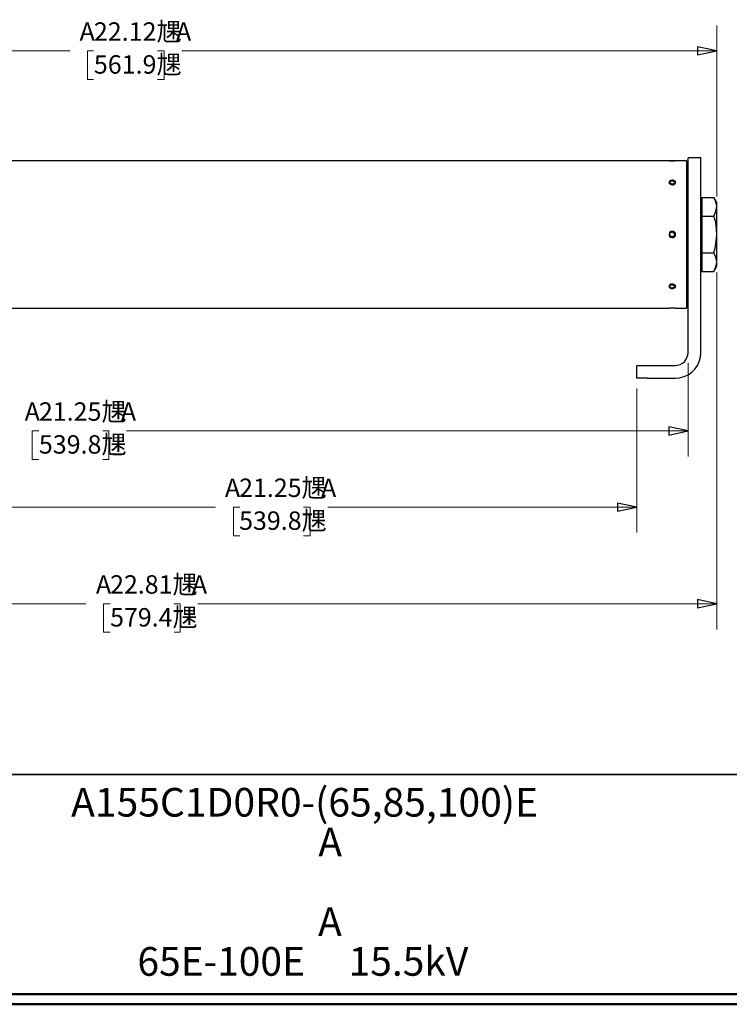
# Model space of a CAD drawing. Units: inches. Extents: x -5.2 to 5.1, y -3.9 to 4.
# Drawn here: x -1 to 2.5, y -3.9 to 0.9 of the extents above; entities that cross this region are included whole.
import ezdxf

# ---------------------------------------------------------------- set-up
doc = ezdxf.new("R2010")
doc.units = ezdxf.units.IN
doc.header["$MEASUREMENT"] = 0
doc.layers.add('Layer 1', color=7, linetype='Continuous')
doc.styles.add('1', font='Arial', dxfattribs={"height": 1})
doc.styles.add('10', font='Arial', dxfattribs={"height": 1})
doc.styles.add('11', font='Arial', dxfattribs={"height": 1})
doc.styles.add('12', font='Arial', dxfattribs={"height": 1})
doc.styles.add('13', font='Arial', dxfattribs={"height": 1})
doc.styles.add('14', font='Arial', dxfattribs={"height": 1})
doc.styles.add('15', font='Arial', dxfattribs={"height": 1})
doc.styles.add('16', font='Arial', dxfattribs={"height": 1})
doc.styles.add('2', font='Arial', dxfattribs={"height": 1})
doc.styles.add('3', font='Arial', dxfattribs={"height": 1})
doc.styles.add('4', font='Arial', dxfattribs={"height": 1})
doc.styles.add('5', font='Arial', dxfattribs={"height": 1})
doc.styles.add('52', font='Arial', dxfattribs={"height": 1})
doc.styles.add('53', font='Arial', dxfattribs={"height": 1})
doc.styles.add('55', font='Arial', dxfattribs={"height": 1})
doc.styles.add('56', font='Arial', dxfattribs={"height": 1})
doc.styles.add('6', font='Arial', dxfattribs={"height": 1})
doc.styles.add('7', font='Arial', dxfattribs={"height": 1})
doc.styles.add('8', font='Arial', dxfattribs={"height": 1})
doc.styles.add('9', font='Arial', dxfattribs={"height": 1})

msp = doc.modelspace()

# ---------------------------------------------------------------- linework, layer by layer
at = {"layer": 'Layer 1', "lineweight": 18}
for points in [[(2.4319, 0.0278), (2.4319, 0.0278), (2.4319, 0.8639), (2.4319, 0.8639)], [(-3.0986, 0.7389), (-3.0986, 0.7389), (-0.7306, 0.7389), (-0.7306, 0.7389)], [(-0.6139, 0.7389), (-0.6139, 0.7389), (-0.6444, 0.7389), (-0.6444, 0.7389)], [(-0.6444, 0.7389), (-0.6444, 0.7389), (-0.6444, 0.5986), (-0.6444, 0.5986)], [(-0.3014, 0.7389), (-0.3014, 0.7389), (-0.2694, 0.7389), (-0.2694, 0.7389)], [(-0.2694, 0.7389), (-0.2694, 0.7389), (-0.2694, 0.5986), (-0.2694, 0.5986)], [(2.4319, 0.7389), (2.4319, 0.7389), (-0.1833, 0.7389), (-0.1833, 0.7389)], [(-0.6444, 0.5986), (-0.6444, 0.5986), (-0.6139, 0.5986), (-0.6139, 0.5986)], [(-0.2694, 0.5986), (-0.2694, 0.5986), (-0.3014, 0.5986), (-0.3014, 0.5986)], [(2.4319, -0.3431), (2.4319, -0.3431), (2.4319, -2.0889), (2.4319, -2.0889)], [(2.2917, -0.7861), (2.2917, -0.7861), (2.2917, -1.2431), (2.2917, -1.2431)], [(2.0417, -0.9111), (2.0417, -0.9111), (2.0417, -1.6153), (2.0417, -1.6153)], [(-0.8819, -1.1181), (-0.8819, -1.1181), (-0.9139, -1.1181), (-0.9139, -1.1181)], [(-0.9139, -1.1181), (-0.9139, -1.1181), (-0.9139, -1.2583), (-0.9139, -1.2583)], [(-0.5694, -1.1181), (-0.5694, -1.1181), (-0.5389, -1.1181), (-0.5389, -1.1181)], [(-0.5389, -1.1181), (-0.5389, -1.1181), (-0.5389, -1.2583), (-0.5389, -1.2583)], [(2.2917, -1.1181), (2.2917, -1.1181), (-0.4528, -1.1181), (-0.4528, -1.1181)], [(-0.9139, -1.2583), (-0.9139, -1.2583), (-0.8819, -1.2583), (-0.8819, -1.2583)], [(-0.5389, -1.2583), (-0.5389, -1.2583), (-0.5694, -1.2583), (-0.5694, -1.2583)], [(-3.2708, -1.4903), (-3.2708, -1.4903), (-0.0181, -1.4903), (-0.0181, -1.4903)], [(0.1, -1.4903), (0.1, -1.4903), (0.0694, -1.4903), (0.0694, -1.4903)], [(0.0694, -1.4903), (0.0694, -1.4903), (0.0694, -1.6306), (0.0694, -1.6306)], [(0.4125, -1.4903), (0.4125, -1.4903), (0.4444, -1.4903), (0.4444, -1.4903)], [(0.4444, -1.4903), (0.4444, -1.4903), (0.4444, -1.6306), (0.4444, -1.6306)], [(2.0417, -1.4903), (2.0417, -1.4903), (0.5306, -1.4903), (0.5306, -1.4903)], [(0.0694, -1.6306), (0.0694, -1.6306), (0.1, -1.6306), (0.1, -1.6306)], [(0.4444, -1.6306), (0.4444, -1.6306), (0.4125, -1.6306), (0.4125, -1.6306)], [(-3.2708, -1.9639), (-3.2708, -1.9639), (-0.6514, -1.9639), (-0.6514, -1.9639)], [(-0.5333, -1.9639), (-0.5333, -1.9639), (-0.5653, -1.9639), (-0.5653, -1.9639)], [(-0.5653, -1.9639), (-0.5653, -1.9639), (-0.5653, -2.1028), (-0.5653, -2.1028)], [(-0.2208, -1.9639), (-0.2208, -1.9639), (-0.1903, -1.9639), (-0.1903, -1.9639)], [(-0.1903, -1.9639), (-0.1903, -1.9639), (-0.1903, -2.1028), (-0.1903, -2.1028)], [(2.4319, -1.9639), (2.4319, -1.9639), (-0.1042, -1.9639), (-0.1042, -1.9639)], [(-0.5653, -2.1028), (-0.5653, -2.1028), (-0.5333, -2.1028), (-0.5333, -2.1028)], [(-0.1903, -2.1028), (-0.1903, -2.1028), (-0.2208, -2.1028), (-0.2208, -2.1028)]]:
    msp.add_open_spline(points, degree=3, dxfattribs=at)
for points in [[(2.4319, 0.7389), (2.4319, 0.7389), (2.3375, 0.7194), (2.3375, 0.7194), (2.3375, 0.7194), (2.3375, 0.7194), (2.3375, 0.7583), (2.3375, 0.7583), (2.3375, 0.7583), (2.3375, 0.7583), (2.4319, 0.7389), (2.4319, 0.7389)], [(2.2917, -1.1181), (2.2917, -1.1181), (2.1972, -1.1389), (2.1972, -1.1389), (2.1972, -1.1389), (2.1972, -1.1389), (2.1972, -1.0986), (2.1972, -1.0986), (2.1972, -1.0986), (2.1972, -1.0986), (2.2917, -1.1181), (2.2917, -1.1181)], [(2.0417, -1.4903), (2.0417, -1.4903), (1.9472, -1.5111), (1.9472, -1.5111), (1.9472, -1.5111), (1.9472, -1.5111), (1.9472, -1.4708), (1.9472, -1.4708), (1.9472, -1.4708), (1.9472, -1.4708), (2.0417, -1.4903), (2.0417, -1.4903)], [(2.4319, -1.9639), (2.4319, -1.9639), (2.3375, -1.9833), (2.3375, -1.9833), (2.3375, -1.9833), (2.3375, -1.9833), (2.3375, -1.9431), (2.3375, -1.9431), (2.3375, -1.9431), (2.3375, -1.9431), (2.4319, -1.9639), (2.4319, -1.9639)]]:
    msp.add_open_spline(points, degree=3, knots=[0, 0, 0, 0, 0.25, 0.25, 0.25, 0.25, 0.5, 0.5, 0.5, 0.5, 1, 1, 1, 1], dxfattribs=at)
at = {"layer": 'Layer 1'}
for points in [[(2.4319, 0.7389), (2.4319, 0.7389), (2.3375, 0.7194), (2.3375, 0.7194), (2.3375, 0.7194), (2.3375, 0.7194), (2.3375, 0.7583), (2.3375, 0.7583), (2.3375, 0.7583), (2.3375, 0.7583), (2.4319, 0.7389), (2.4319, 0.7389)], [(2.2917, -1.1181), (2.2917, -1.1181), (2.1972, -1.1389), (2.1972, -1.1389), (2.1972, -1.1389), (2.1972, -1.1389), (2.1972, -1.0986), (2.1972, -1.0986), (2.1972, -1.0986), (2.1972, -1.0986), (2.2917, -1.1181), (2.2917, -1.1181)], [(2.0417, -1.4903), (2.0417, -1.4903), (1.9472, -1.5111), (1.9472, -1.5111), (1.9472, -1.5111), (1.9472, -1.5111), (1.9472, -1.4708), (1.9472, -1.4708), (1.9472, -1.4708), (1.9472, -1.4708), (2.0417, -1.4903), (2.0417, -1.4903)], [(2.4319, -1.9639), (2.4319, -1.9639), (2.3375, -1.9833), (2.3375, -1.9833), (2.3375, -1.9833), (2.3375, -1.9833), (2.3375, -1.9431), (2.3375, -1.9431), (2.3375, -1.9431), (2.3375, -1.9431), (2.4319, -1.9639), (2.4319, -1.9639)]]:
    msp.add_open_spline(points, degree=3, knots=[0, 0, 0, 0, 0.25, 0.25, 0.25, 0.25, 0.5, 0.5, 0.5, 0.5, 1, 1, 1, 1], dxfattribs=at)
at = {"layer": 'Layer 1', "lineweight": 25}
for points in [[(2.1986, 0.2014), (2.1986, 0.2014), (-2.8653, 0.2014), (-2.8653, 0.2014)], [(2.2236, 0.2014), (2.2236, 0.2014), (2.225, 0.2014), (2.225, 0.2014)], [(2.2833, 0.2014), (2.2833, 0.2014), (2.2292, 0.2014), (2.2292, 0.2014)], [(2.3542, 0.2167), (2.3542, 0.2167), (2.2917, 0.2167), (2.2917, 0.2167)], [(2.2917, 0.1694), (2.2917, 0.1694), (2.2833, 0.1694), (2.2833, 0.1694)], [(2.3583, 0.0222), (2.3583, 0.0222), (2.3583, -0.0222), (2.3583, -0.0222)], [(2.3583, 0.0222), (2.3583, 0.0222), (2.4181, 0.0222), (2.4181, 0.0222)], [(2.4319, -0.0014), (2.4319, -0.0014), (2.4181, 0.0222), (2.4181, 0.0222)], [(2.3583, -0.0014), (2.3583, -0.0014), (2.3542, -0.0014), (2.3542, -0.0014)], [(2.3583, -0.0222), (2.3583, -0.0222), (2.3583, -0.0681), (2.3583, -0.0681)], [(2.3583, -0.0681), (2.3583, -0.0681), (2.3583, -0.1583), (2.3583, -0.1583)], [(2.3583, -0.0681), (2.3583, -0.0681), (2.4181, -0.0681), (2.4181, -0.0681)], [(2.2278, -0.1667), (2.2278, -0.1667), (2.2264, -0.1667), (2.2264, -0.1667)], [(2.2278, -0.1639), (2.2278, -0.1639), (2.2278, -0.1667), (2.2278, -0.1667)], [(2.2917, -0.7361), (2.2917, -0.7361), (2.2917, -0.1583), (2.2917, -0.1583)], [(2.3542, -0.7361), (2.3542, -0.7361), (2.3542, -0.1583), (2.3542, -0.1583)], [(2.3583, -0.1583), (2.3583, -0.1583), (2.3583, -0.2486), (2.3583, -0.2486)], [(2.3583, -0.2486), (2.3583, -0.2486), (2.4181, -0.2486), (2.4181, -0.2486)], [(2.3583, -0.2486), (2.3583, -0.2486), (2.3583, -0.2931), (2.3583, -0.2931)], [(2.3542, -0.3139), (2.3542, -0.3139), (2.3583, -0.3139), (2.3583, -0.3139)], [(2.3583, -0.2931), (2.3583, -0.2931), (2.3583, -0.3389), (2.3583, -0.3389)], [(2.4181, -0.3389), (2.4181, -0.3389), (2.4319, -0.3139), (2.4319, -0.3139)], [(2.3583, -0.3389), (2.3583, -0.3389), (2.4181, -0.3389), (2.4181, -0.3389)], [(-2.8653, -0.5181), (-2.8653, -0.5181), (2.1986, -0.5181), (2.1986, -0.5181)], [(2.2292, -0.5181), (2.2292, -0.5181), (2.2833, -0.5181), (2.2833, -0.5181)], [(2.2833, -0.4861), (2.2833, -0.4861), (2.2917, -0.4861), (2.2917, -0.4861)], [(2.0417, -0.8611), (2.0417, -0.8611), (2.0417, -0.7986), (2.0417, -0.7986)], [(2.0917, -0.7986), (2.0917, -0.7986), (2.2292, -0.7986), (2.2292, -0.7986)], [(2.0917, -0.8611), (2.0917, -0.8611), (2.2292, -0.8611), (2.2292, -0.8611)]]:
    msp.add_open_spline(points, degree=3, dxfattribs=at)
for points, knots in [([(2.2139, 0.2014), (2.2139, 0.2014), (2.2083, 0.2014), (2.2083, 0.2014), (2.2083, 0.2014), (2.2083, 0.2014), (2.2042, 0.2014), (2.2042, 0.2014), (2.2042, 0.2014), (2.2042, 0.2014), (2.2, 0.2014), (2.2, 0.2014), (2.2, 0.2014), (2.2, 0.2014), (2.1986, 0.2014), (2.1986, 0.2014)], [0, 0, 0, 0, 0.2, 0.2, 0.2, 0.2, 0.4, 0.4, 0.4, 0.4, 0.6, 0.6, 0.6, 0.6, 1, 1, 1, 1]), ([(2.2028, 0.2014), (2.2028, 0.2014), (2.2028, 0.2014), (2.2028, 0.2014), (2.2028, 0.2014), (2.2028, 0.2014), (2.2042, 0.2014), (2.2042, 0.2014), (2.2042, 0.2014), (2.2042, 0.2014), (2.2083, 0.2014), (2.2083, 0.2014), (2.2083, 0.2014), (2.2083, 0.2014), (2.2125, 0.2014), (2.2125, 0.2014), (2.2125, 0.2014), (2.2125, 0.2014), (2.2167, 0.2014), (2.2167, 0.2014), (2.2167, 0.2014), (2.2167, 0.2014), (2.2208, 0.2014), (2.2208, 0.2014), (2.2208, 0.2014), (2.2208, 0.2014), (2.2236, 0.2014), (2.2236, 0.2014)], [0, 0, 0, 0, 0.125, 0.125, 0.125, 0.125, 0.25, 0.25, 0.25, 0.25, 0.375, 0.375, 0.375, 0.375, 0.5, 0.5, 0.5, 0.5, 0.625, 0.625, 0.625, 0.625, 0.75, 0.75, 0.75, 0.75, 1, 1, 1, 1]), ([(2.2292, 0.2014), (2.2292, 0.2014), (2.2292, 0.2014), (2.2292, 0.2014), (2.2292, 0.2014), (2.2292, 0.2014), (2.2264, 0.2014), (2.2264, 0.2014), (2.2264, 0.2014), (2.2264, 0.2014), (2.2222, 0.2014), (2.2222, 0.2014), (2.2222, 0.2014), (2.2222, 0.2014), (2.2167, 0.2014), (2.2167, 0.2014), (2.2167, 0.2014), (2.2167, 0.2014), (2.2139, 0.2014), (2.2139, 0.2014)], [0, 0, 0, 0, 0.166667, 0.166667, 0.166667, 0.166667, 0.333333, 0.333333, 0.333333, 0.333333, 0.5, 0.5, 0.5, 0.5, 0.666667, 0.666667, 0.666667, 0.666667, 1, 1, 1, 1]), ([(2.2833, 0.2014), (2.2833, 0.2014), (2.2833, 0.2014), (2.2833, 0.2014), (2.2833, 0.2014), (2.2833, 0.2014), (2.2833, 0.1972), (2.2833, 0.1972), (2.2833, 0.1972), (2.2833, 0.1972), (2.2833, 0.1917), (2.2833, 0.1917), (2.2833, 0.1917), (2.2833, 0.1917), (2.2833, 0.1806), (2.2833, 0.1806), (2.2833, 0.1806), (2.2833, 0.1806), (2.2833, 0.1681), (2.2833, 0.1681), (2.2833, 0.1681), (2.2833, 0.1681), (2.2833, 0.1514), (2.2833, 0.1514), (2.2833, 0.1514), (2.2833, 0.1514), (2.2833, 0.1319), (2.2833, 0.1319), (2.2833, 0.1319), (2.2833, 0.1319), (2.2833, 0.1097), (2.2833, 0.1097), (2.2833, 0.1097), (2.2833, 0.1097), (2.2833, 0.0847), (2.2833, 0.0847), (2.2833, 0.0847), (2.2833, 0.0847), (2.2833, 0.0583), (2.2833, 0.0583), (2.2833, 0.0583), (2.2833, 0.0583), (2.2833, 0.0292), (2.2833, 0.0292), (2.2833, 0.0292), (2.2833, 0.0292), (2.2833, -0.0028), (2.2833, -0.0028), (2.2833, -0.0028), (2.2833, -0.0028), (2.2833, -0.0347), (2.2833, -0.0347), (2.2833, -0.0347), (2.2833, -0.0347), (2.2833, -0.0681), (2.2833, -0.0681), (2.2833, -0.0681), (2.2833, -0.0681), (2.2833, -0.1028), (2.2833, -0.1028), (2.2833, -0.1028), (2.2833, -0.1028), (2.2833, -0.1375), (2.2833, -0.1375), (2.2833, -0.1375), (2.2833, -0.1375), (2.2833, -0.1736), (2.2833, -0.1736), (2.2833, -0.1736), (2.2833, -0.1736), (2.2833, -0.2083), (2.2833, -0.2083), (2.2833, -0.2083), (2.2833, -0.2083), (2.2833, -0.2431), (2.2833, -0.2431), (2.2833, -0.2431), (2.2833, -0.2431), (2.2833, -0.2764), (2.2833, -0.2764), (2.2833, -0.2764), (2.2833, -0.2764), (2.2833, -0.3097), (2.2833, -0.3097), (2.2833, -0.3097), (2.2833, -0.3097), (2.2833, -0.3403), (2.2833, -0.3403), (2.2833, -0.3403), (2.2833, -0.3403), (2.2833, -0.3708), (2.2833, -0.3708), (2.2833, -0.3708), (2.2833, -0.3708), (2.2833, -0.3972), (2.2833, -0.3972), (2.2833, -0.3972), (2.2833, -0.3972), (2.2833, -0.4222), (2.2833, -0.4222), (2.2833, -0.4222), (2.2833, -0.4222), (2.2833, -0.4458), (2.2833, -0.4458), (2.2833, -0.4458), (2.2833, -0.4458), (2.2833, -0.4653), (2.2833, -0.4653), (2.2833, -0.4653), (2.2833, -0.4653), (2.2833, -0.4819), (2.2833, -0.4819), (2.2833, -0.4819), (2.2833, -0.4819), (2.2833, -0.4958), (2.2833, -0.4958), (2.2833, -0.4958), (2.2833, -0.4958), (2.2833, -0.5056), (2.2833, -0.5056), (2.2833, -0.5056), (2.2833, -0.5056), (2.2833, -0.5125), (2.2833, -0.5125), (2.2833, -0.5125), (2.2833, -0.5125), (2.2833, -0.5167), (2.2833, -0.5167), (2.2833, -0.5167), (2.2833, -0.5167), (2.2833, -0.5181), (2.2833, -0.5181)], [0, 0, 0, 0, 0.029412, 0.029412, 0.029412, 0.029412, 0.058824, 0.058824, 0.058824, 0.058824, 0.088235, 0.088235, 0.088235, 0.088235, 0.117647, 0.117647, 0.117647, 0.117647, 0.147059, 0.147059, 0.147059, 0.147059, 0.176471, 0.176471, 0.176471, 0.176471, 0.205882, 0.205882, 0.205882, 0.205882, 0.235294, 0.235294, 0.235294, 0.235294, 0.264706, 0.264706, 0.264706, 0.264706, 0.294118, 0.294118, 0.294118, 0.294118, 0.323529, 0.323529, 0.323529, 0.323529, 0.352941, 0.352941, 0.352941, 0.352941, 0.382353, 0.382353, 0.382353, 0.382353, 0.411765, 0.411765, 0.411765, 0.411765, 0.441176, 0.441176, 0.441176, 0.441176, 0.470588, 0.470588, 0.470588, 0.470588, 0.5, 0.5, 0.5, 0.5, 0.529412, 0.529412, 0.529412, 0.529412, 0.558824, 0.558824, 0.558824, 0.558824, 0.588235, 0.588235, 0.588235, 0.588235, 0.617647, 0.617647, 0.617647, 0.617647, 0.647059, 0.647059, 0.647059, 0.647059, 0.676471, 0.676471, 0.676471, 0.676471, 0.705882, 0.705882, 0.705882, 0.705882, 0.735294, 0.735294, 0.735294, 0.735294, 0.764706, 0.764706, 0.764706, 0.764706, 0.794118, 0.794118, 0.794118, 0.794118, 0.823529, 0.823529, 0.823529, 0.823529, 0.852941, 0.852941, 0.852941, 0.852941, 0.882353, 0.882353, 0.882353, 0.882353, 0.911765, 0.911765, 0.911765, 0.911765, 0.941176, 0.941176, 0.941176, 0.941176, 1, 1, 1, 1]), ([(2.2917, -0.1583), (2.2917, -0.1583), (2.2917, -0.1222), (2.2917, -0.1222), (2.2917, -0.1222), (2.2917, -0.1222), (2.2917, -0.0847), (2.2917, -0.0847), (2.2917, -0.0847), (2.2917, -0.0847), (2.2917, -0.05), (2.2917, -0.05), (2.2917, -0.05), (2.2917, -0.05), (2.2917, -0.0153), (2.2917, -0.0153), (2.2917, -0.0153), (2.2917, -0.0153), (2.2917, 0.0181), (2.2917, 0.0181), (2.2917, 0.0181), (2.2917, 0.0181), (2.2917, 0.05), (2.2917, 0.05), (2.2917, 0.05), (2.2917, 0.05), (2.2917, 0.0792), (2.2917, 0.0792), (2.2917, 0.0792), (2.2917, 0.0792), (2.2917, 0.1069), (2.2917, 0.1069), (2.2917, 0.1069), (2.2917, 0.1069), (2.2917, 0.1319), (2.2917, 0.1319), (2.2917, 0.1319), (2.2917, 0.1319), (2.2917, 0.1528), (2.2917, 0.1528), (2.2917, 0.1528), (2.2917, 0.1528), (2.2917, 0.1722), (2.2917, 0.1722), (2.2917, 0.1722), (2.2917, 0.1722), (2.2917, 0.1875), (2.2917, 0.1875), (2.2917, 0.1875), (2.2917, 0.1875), (2.2917, 0.2), (2.2917, 0.2), (2.2917, 0.2), (2.2917, 0.2), (2.2917, 0.2097), (2.2917, 0.2097), (2.2917, 0.2097), (2.2917, 0.2097), (2.2917, 0.2153), (2.2917, 0.2153), (2.2917, 0.2153), (2.2917, 0.2153), (2.2917, 0.2167), (2.2917, 0.2167)], [0, 0, 0, 0, 0.058824, 0.058824, 0.058824, 0.058824, 0.117647, 0.117647, 0.117647, 0.117647, 0.176471, 0.176471, 0.176471, 0.176471, 0.235294, 0.235294, 0.235294, 0.235294, 0.294118, 0.294118, 0.294118, 0.294118, 0.352941, 0.352941, 0.352941, 0.352941, 0.411765, 0.411765, 0.411765, 0.411765, 0.470588, 0.470588, 0.470588, 0.470588, 0.529412, 0.529412, 0.529412, 0.529412, 0.588235, 0.588235, 0.588235, 0.588235, 0.647059, 0.647059, 0.647059, 0.647059, 0.705882, 0.705882, 0.705882, 0.705882, 0.764706, 0.764706, 0.764706, 0.764706, 0.823529, 0.823529, 0.823529, 0.823529, 0.882353, 0.882353, 0.882353, 0.882353, 1, 1, 1, 1]), ([(2.3542, -0.1583), (2.3542, -0.1583), (2.3542, -0.1222), (2.3542, -0.1222), (2.3542, -0.1222), (2.3542, -0.1222), (2.3542, -0.0847), (2.3542, -0.0847), (2.3542, -0.0847), (2.3542, -0.0847), (2.3542, -0.05), (2.3542, -0.05), (2.3542, -0.05), (2.3542, -0.05), (2.3542, -0.0153), (2.3542, -0.0153), (2.3542, -0.0153), (2.3542, -0.0153), (2.3542, 0.0181), (2.3542, 0.0181), (2.3542, 0.0181), (2.3542, 0.0181), (2.3542, 0.05), (2.3542, 0.05), (2.3542, 0.05), (2.3542, 0.05), (2.3542, 0.0792), (2.3542, 0.0792), (2.3542, 0.0792), (2.3542, 0.0792), (2.3542, 0.1069), (2.3542, 0.1069), (2.3542, 0.1069), (2.3542, 0.1069), (2.3542, 0.1319), (2.3542, 0.1319), (2.3542, 0.1319), (2.3542, 0.1319), (2.3542, 0.1528), (2.3542, 0.1528), (2.3542, 0.1528), (2.3542, 0.1528), (2.3542, 0.1722), (2.3542, 0.1722), (2.3542, 0.1722), (2.3542, 0.1722), (2.3542, 0.1875), (2.3542, 0.1875), (2.3542, 0.1875), (2.3542, 0.1875), (2.3542, 0.2), (2.3542, 0.2), (2.3542, 0.2), (2.3542, 0.2), (2.3542, 0.2097), (2.3542, 0.2097), (2.3542, 0.2097), (2.3542, 0.2097), (2.3542, 0.2153), (2.3542, 0.2153), (2.3542, 0.2153), (2.3542, 0.2153), (2.3542, 0.2167), (2.3542, 0.2167)], [0, 0, 0, 0, 0.058824, 0.058824, 0.058824, 0.058824, 0.117647, 0.117647, 0.117647, 0.117647, 0.176471, 0.176471, 0.176471, 0.176471, 0.235294, 0.235294, 0.235294, 0.235294, 0.294118, 0.294118, 0.294118, 0.294118, 0.352941, 0.352941, 0.352941, 0.352941, 0.411765, 0.411765, 0.411765, 0.411765, 0.470588, 0.470588, 0.470588, 0.470588, 0.529412, 0.529412, 0.529412, 0.529412, 0.588235, 0.588235, 0.588235, 0.588235, 0.647059, 0.647059, 0.647059, 0.647059, 0.705882, 0.705882, 0.705882, 0.705882, 0.764706, 0.764706, 0.764706, 0.764706, 0.823529, 0.823529, 0.823529, 0.823529, 0.882353, 0.882353, 0.882353, 0.882353, 1, 1, 1, 1]), ([(2.2139, 0.0847), (2.2139, 0.0847), (2.2083, 0.0861), (2.2083, 0.0861), (2.2083, 0.0861), (2.2083, 0.0861), (2.2042, 0.0875), (2.2042, 0.0875), (2.2042, 0.0875), (2.2042, 0.0875), (2.2, 0.0903), (2.2, 0.0903), (2.2, 0.0903), (2.2, 0.0903), (2.1986, 0.0931), (2.1986, 0.0931), (2.1986, 0.0931), (2.1986, 0.0931), (2.1986, 0.0972), (2.1986, 0.0972), (2.1986, 0.0972), (2.1986, 0.0972), (2.2, 0.1014), (2.2, 0.1014), (2.2, 0.1014), (2.2, 0.1014), (2.2028, 0.1042), (2.2028, 0.1042), (2.2028, 0.1042), (2.2028, 0.1042), (2.2069, 0.1056), (2.2069, 0.1056), (2.2069, 0.1056), (2.2069, 0.1056), (2.2125, 0.1069), (2.2125, 0.1069), (2.2125, 0.1069), (2.2125, 0.1069), (2.2181, 0.1069), (2.2181, 0.1069), (2.2181, 0.1069), (2.2181, 0.1069), (2.2222, 0.1056), (2.2222, 0.1056), (2.2222, 0.1056), (2.2222, 0.1056), (2.2264, 0.1028), (2.2264, 0.1028), (2.2264, 0.1028), (2.2264, 0.1028), (2.2292, 0.1), (2.2292, 0.1), (2.2292, 0.1), (2.2292, 0.1), (2.2292, 0.0958), (2.2292, 0.0958), (2.2292, 0.0958), (2.2292, 0.0958), (2.2292, 0.0917), (2.2292, 0.0917), (2.2292, 0.0917), (2.2292, 0.0917), (2.2264, 0.0889), (2.2264, 0.0889), (2.2264, 0.0889), (2.2264, 0.0889), (2.2222, 0.0861), (2.2222, 0.0861), (2.2222, 0.0861), (2.2222, 0.0861), (2.2167, 0.0847), (2.2167, 0.0847), (2.2167, 0.0847), (2.2167, 0.0847), (2.2139, 0.0847), (2.2139, 0.0847)], [0, 0, 0, 0, 0.05, 0.05, 0.05, 0.05, 0.1, 0.1, 0.1, 0.1, 0.15, 0.15, 0.15, 0.15, 0.2, 0.2, 0.2, 0.2, 0.25, 0.25, 0.25, 0.25, 0.3, 0.3, 0.3, 0.3, 0.35, 0.35, 0.35, 0.35, 0.4, 0.4, 0.4, 0.4, 0.45, 0.45, 0.45, 0.45, 0.5, 0.5, 0.5, 0.5, 0.55, 0.55, 0.55, 0.55, 0.6, 0.6, 0.6, 0.6, 0.65, 0.65, 0.65, 0.65, 0.7, 0.7, 0.7, 0.7, 0.75, 0.75, 0.75, 0.75, 0.8, 0.8, 0.8, 0.8, 0.85, 0.85, 0.85, 0.85, 0.9, 0.9, 0.9, 0.9, 1, 1, 1, 1]), ([(2.1986, 0.0944), (2.1986, 0.0944), (2.1986, 0.0944), (2.1986, 0.0944), (2.1986, 0.0944), (2.1986, 0.0944), (2.2, 0.0986), (2.2, 0.0986), (2.2, 0.0986), (2.2, 0.0986), (2.2042, 0.1028), (2.2042, 0.1028), (2.2042, 0.1028), (2.2042, 0.1028), (2.2097, 0.1042), (2.2097, 0.1042), (2.2097, 0.1042), (2.2097, 0.1042), (2.2167, 0.1042), (2.2167, 0.1042), (2.2167, 0.1042), (2.2167, 0.1042), (2.2222, 0.1028), (2.2222, 0.1028), (2.2222, 0.1028), (2.2222, 0.1028), (2.2264, 0.1), (2.2264, 0.1), (2.2264, 0.1), (2.2264, 0.1), (2.2292, 0.0958), (2.2292, 0.0958)], [0, 0, 0, 0, 0.111111, 0.111111, 0.111111, 0.111111, 0.222222, 0.222222, 0.222222, 0.222222, 0.333333, 0.333333, 0.333333, 0.333333, 0.444444, 0.444444, 0.444444, 0.444444, 0.555556, 0.555556, 0.555556, 0.555556, 0.666667, 0.666667, 0.666667, 0.666667, 0.777778, 0.777778, 0.777778, 0.777778, 1, 1, 1, 1]), ([(2.2236, 0.0917), (2.2236, 0.0917), (2.225, 0.0944), (2.225, 0.0944), (2.225, 0.0944), (2.225, 0.0944), (2.225, 0.0986), (2.225, 0.0986), (2.225, 0.0986), (2.225, 0.0986), (2.2236, 0.1014), (2.2236, 0.1014), (2.2236, 0.1014), (2.2236, 0.1014), (2.2194, 0.1028), (2.2194, 0.1028), (2.2194, 0.1028), (2.2194, 0.1028), (2.2153, 0.1042), (2.2153, 0.1042), (2.2153, 0.1042), (2.2153, 0.1042), (2.2111, 0.1042), (2.2111, 0.1042), (2.2111, 0.1042), (2.2111, 0.1042), (2.2069, 0.1028), (2.2069, 0.1028), (2.2069, 0.1028), (2.2069, 0.1028), (2.2042, 0.1), (2.2042, 0.1), (2.2042, 0.1), (2.2042, 0.1), (2.2028, 0.0972), (2.2028, 0.0972), (2.2028, 0.0972), (2.2028, 0.0972), (2.2028, 0.0944), (2.2028, 0.0944), (2.2028, 0.0944), (2.2028, 0.0944), (2.2042, 0.0917), (2.2042, 0.0917), (2.2042, 0.0917), (2.2042, 0.0917), (2.2083, 0.0889), (2.2083, 0.0889), (2.2083, 0.0889), (2.2083, 0.0889), (2.2125, 0.0875), (2.2125, 0.0875), (2.2125, 0.0875), (2.2125, 0.0875), (2.2167, 0.0875), (2.2167, 0.0875), (2.2167, 0.0875), (2.2167, 0.0875), (2.2208, 0.0889), (2.2208, 0.0889), (2.2208, 0.0889), (2.2208, 0.0889), (2.2236, 0.0917), (2.2236, 0.0917)], [0, 0, 0, 0, 0.058824, 0.058824, 0.058824, 0.058824, 0.117647, 0.117647, 0.117647, 0.117647, 0.176471, 0.176471, 0.176471, 0.176471, 0.235294, 0.235294, 0.235294, 0.235294, 0.294118, 0.294118, 0.294118, 0.294118, 0.352941, 0.352941, 0.352941, 0.352941, 0.411765, 0.411765, 0.411765, 0.411765, 0.470588, 0.470588, 0.470588, 0.470588, 0.529412, 0.529412, 0.529412, 0.529412, 0.588235, 0.588235, 0.588235, 0.588235, 0.647059, 0.647059, 0.647059, 0.647059, 0.705882, 0.705882, 0.705882, 0.705882, 0.764706, 0.764706, 0.764706, 0.764706, 0.823529, 0.823529, 0.823529, 0.823529, 0.882353, 0.882353, 0.882353, 0.882353, 1, 1, 1, 1]), ([(2.4319, -0.0222), (2.4319, -0.0222), (2.4319, -0.0194), (2.4319, -0.0194), (2.4319, -0.0194), (2.4319, -0.0194), (2.4278, 0.0014), (2.4278, 0.0014), (2.4278, 0.0014), (2.4278, 0.0014), (2.4181, 0.0222), (2.4181, 0.0222)], [0, 0, 0, 0, 0.25, 0.25, 0.25, 0.25, 0.5, 0.5, 0.5, 0.5, 1, 1, 1, 1]), ([(2.4181, -0.0681), (2.4181, -0.0681), (2.4278, -0.0458), (2.4278, -0.0458), (2.4278, -0.0458), (2.4278, -0.0458), (2.4319, -0.0222), (2.4319, -0.0222)], [0, 0, 0, 0, 0.333333, 0.333333, 0.333333, 0.333333, 1, 1, 1, 1]), ([(2.4319, -0.0222), (2.4319, -0.0222), (2.4319, -0.0139), (2.4319, -0.0139), (2.4319, -0.0139), (2.4319, -0.0139), (2.4319, -0.0069), (2.4319, -0.0069), (2.4319, -0.0069), (2.4319, -0.0069), (2.4319, -0.0028), (2.4319, -0.0028), (2.4319, -0.0028), (2.4319, -0.0028), (2.4319, -0.0014), (2.4319, -0.0014)], [0, 0, 0, 0, 0.2, 0.2, 0.2, 0.2, 0.4, 0.4, 0.4, 0.4, 0.6, 0.6, 0.6, 0.6, 1, 1, 1, 1]), ([(2.4319, -0.1583), (2.4319, -0.1583), (2.4319, -0.1375), (2.4319, -0.1375), (2.4319, -0.1375), (2.4319, -0.1375), (2.4319, -0.1181), (2.4319, -0.1181), (2.4319, -0.1181), (2.4319, -0.1181), (2.4319, -0.0986), (2.4319, -0.0986), (2.4319, -0.0986), (2.4319, -0.0986), (2.4319, -0.0806), (2.4319, -0.0806), (2.4319, -0.0806), (2.4319, -0.0806), (2.4319, -0.0625), (2.4319, -0.0625), (2.4319, -0.0625), (2.4319, -0.0625), (2.4319, -0.0472), (2.4319, -0.0472), (2.4319, -0.0472), (2.4319, -0.0472), (2.4319, -0.0347), (2.4319, -0.0347), (2.4319, -0.0347), (2.4319, -0.0347), (2.4319, -0.0222), (2.4319, -0.0222)], [0, 0, 0, 0, 0.111111, 0.111111, 0.111111, 0.111111, 0.222222, 0.222222, 0.222222, 0.222222, 0.333333, 0.333333, 0.333333, 0.333333, 0.444444, 0.444444, 0.444444, 0.444444, 0.555556, 0.555556, 0.555556, 0.555556, 0.666667, 0.666667, 0.666667, 0.666667, 0.777778, 0.777778, 0.777778, 0.777778, 1, 1, 1, 1]), ([(2.4319, -0.1583), (2.4319, -0.1583), (2.4306, -0.1333), (2.4306, -0.1333), (2.4306, -0.1333), (2.4306, -0.1333), (2.4264, -0.1), (2.4264, -0.1), (2.4264, -0.1), (2.4264, -0.1), (2.4181, -0.0681), (2.4181, -0.0681)], [0, 0, 0, 0, 0.25, 0.25, 0.25, 0.25, 0.5, 0.5, 0.5, 0.5, 1, 1, 1, 1]), ([(2.2139, -0.1736), (2.2139, -0.1736), (2.2083, -0.1722), (2.2083, -0.1722), (2.2083, -0.1722), (2.2083, -0.1722), (2.2042, -0.1708), (2.2042, -0.1708), (2.2042, -0.1708), (2.2042, -0.1708), (2.2, -0.1667), (2.2, -0.1667), (2.2, -0.1667), (2.2, -0.1667), (2.1986, -0.1611), (2.1986, -0.1611), (2.1986, -0.1611), (2.1986, -0.1611), (2.1986, -0.1556), (2.1986, -0.1556), (2.1986, -0.1556), (2.1986, -0.1556), (2.2, -0.1514), (2.2, -0.1514), (2.2, -0.1514), (2.2, -0.1514), (2.2028, -0.1472), (2.2028, -0.1472), (2.2028, -0.1472), (2.2028, -0.1472), (2.2069, -0.1444), (2.2069, -0.1444), (2.2069, -0.1444), (2.2069, -0.1444), (2.2125, -0.1431), (2.2125, -0.1431), (2.2125, -0.1431), (2.2125, -0.1431), (2.2181, -0.1431), (2.2181, -0.1431), (2.2181, -0.1431), (2.2181, -0.1431), (2.2222, -0.1444), (2.2222, -0.1444), (2.2222, -0.1444), (2.2222, -0.1444), (2.2264, -0.1486), (2.2264, -0.1486), (2.2264, -0.1486), (2.2264, -0.1486), (2.2292, -0.1528), (2.2292, -0.1528), (2.2292, -0.1528), (2.2292, -0.1528), (2.2292, -0.1583), (2.2292, -0.1583), (2.2292, -0.1583), (2.2292, -0.1583), (2.2292, -0.1639), (2.2292, -0.1639), (2.2292, -0.1639), (2.2292, -0.1639), (2.2264, -0.1681), (2.2264, -0.1681), (2.2264, -0.1681), (2.2264, -0.1681), (2.2222, -0.1708), (2.2222, -0.1708), (2.2222, -0.1708), (2.2222, -0.1708), (2.2167, -0.1736), (2.2167, -0.1736), (2.2167, -0.1736), (2.2167, -0.1736), (2.2139, -0.1736), (2.2139, -0.1736)], [0, 0, 0, 0, 0.05, 0.05, 0.05, 0.05, 0.1, 0.1, 0.1, 0.1, 0.15, 0.15, 0.15, 0.15, 0.2, 0.2, 0.2, 0.2, 0.25, 0.25, 0.25, 0.25, 0.3, 0.3, 0.3, 0.3, 0.35, 0.35, 0.35, 0.35, 0.4, 0.4, 0.4, 0.4, 0.45, 0.45, 0.45, 0.45, 0.5, 0.5, 0.5, 0.5, 0.55, 0.55, 0.55, 0.55, 0.6, 0.6, 0.6, 0.6, 0.65, 0.65, 0.65, 0.65, 0.7, 0.7, 0.7, 0.7, 0.75, 0.75, 0.75, 0.75, 0.8, 0.8, 0.8, 0.8, 0.85, 0.85, 0.85, 0.85, 0.9, 0.9, 0.9, 0.9, 1, 1, 1, 1]), ([(2.2236, -0.1639), (2.2236, -0.1639), (2.225, -0.1597), (2.225, -0.1597), (2.225, -0.1597), (2.225, -0.1597), (2.225, -0.1556), (2.225, -0.1556), (2.225, -0.1556), (2.225, -0.1556), (2.2236, -0.1514), (2.2236, -0.1514), (2.2236, -0.1514), (2.2236, -0.1514), (2.2194, -0.1486), (2.2194, -0.1486), (2.2194, -0.1486), (2.2194, -0.1486), (2.2153, -0.1458), (2.2153, -0.1458), (2.2153, -0.1458), (2.2153, -0.1458), (2.2111, -0.1472), (2.2111, -0.1472), (2.2111, -0.1472), (2.2111, -0.1472), (2.2069, -0.1486), (2.2069, -0.1486), (2.2069, -0.1486), (2.2069, -0.1486), (2.2042, -0.1514), (2.2042, -0.1514), (2.2042, -0.1514), (2.2042, -0.1514), (2.2028, -0.1569), (2.2028, -0.1569), (2.2028, -0.1569), (2.2028, -0.1569), (2.2028, -0.1611), (2.2028, -0.1611), (2.2028, -0.1611), (2.2028, -0.1611), (2.2042, -0.1653), (2.2042, -0.1653), (2.2042, -0.1653), (2.2042, -0.1653), (2.2083, -0.1681), (2.2083, -0.1681), (2.2083, -0.1681), (2.2083, -0.1681), (2.2125, -0.1694), (2.2125, -0.1694), (2.2125, -0.1694), (2.2125, -0.1694), (2.2167, -0.1694), (2.2167, -0.1694), (2.2167, -0.1694), (2.2167, -0.1694), (2.2208, -0.1667), (2.2208, -0.1667), (2.2208, -0.1667), (2.2208, -0.1667), (2.2236, -0.1639), (2.2236, -0.1639)], [0, 0, 0, 0, 0.058824, 0.058824, 0.058824, 0.058824, 0.117647, 0.117647, 0.117647, 0.117647, 0.176471, 0.176471, 0.176471, 0.176471, 0.235294, 0.235294, 0.235294, 0.235294, 0.294118, 0.294118, 0.294118, 0.294118, 0.352941, 0.352941, 0.352941, 0.352941, 0.411765, 0.411765, 0.411765, 0.411765, 0.470588, 0.470588, 0.470588, 0.470588, 0.529412, 0.529412, 0.529412, 0.529412, 0.588235, 0.588235, 0.588235, 0.588235, 0.647059, 0.647059, 0.647059, 0.647059, 0.705882, 0.705882, 0.705882, 0.705882, 0.764706, 0.764706, 0.764706, 0.764706, 0.823529, 0.823529, 0.823529, 0.823529, 0.882353, 0.882353, 0.882353, 0.882353, 1, 1, 1, 1]), ([(2.2167, -0.1736), (2.2167, -0.1736), (2.2111, -0.1736), (2.2111, -0.1736), (2.2111, -0.1736), (2.2111, -0.1736), (2.2097, -0.1736), (2.2097, -0.1736)], [0, 0, 0, 0, 0.333333, 0.333333, 0.333333, 0.333333, 1, 1, 1, 1]), ([(2.4181, -0.2486), (2.4181, -0.2486), (2.4236, -0.225), (2.4236, -0.225), (2.4236, -0.225), (2.4236, -0.225), (2.4292, -0.1917), (2.4292, -0.1917), (2.4292, -0.1917), (2.4292, -0.1917), (2.4319, -0.1583), (2.4319, -0.1583)], [0, 0, 0, 0, 0.25, 0.25, 0.25, 0.25, 0.5, 0.5, 0.5, 0.5, 1, 1, 1, 1]), ([(2.4319, -0.2931), (2.4319, -0.2931), (2.4319, -0.2819), (2.4319, -0.2819), (2.4319, -0.2819), (2.4319, -0.2819), (2.4319, -0.2681), (2.4319, -0.2681), (2.4319, -0.2681), (2.4319, -0.2681), (2.4319, -0.2528), (2.4319, -0.2528), (2.4319, -0.2528), (2.4319, -0.2528), (2.4319, -0.2361), (2.4319, -0.2361), (2.4319, -0.2361), (2.4319, -0.2361), (2.4319, -0.2181), (2.4319, -0.2181), (2.4319, -0.2181), (2.4319, -0.2181), (2.4319, -0.1986), (2.4319, -0.1986), (2.4319, -0.1986), (2.4319, -0.1986), (2.4319, -0.1778), (2.4319, -0.1778), (2.4319, -0.1778), (2.4319, -0.1778), (2.4319, -0.1583), (2.4319, -0.1583)], [0, 0, 0, 0, 0.111111, 0.111111, 0.111111, 0.111111, 0.222222, 0.222222, 0.222222, 0.222222, 0.333333, 0.333333, 0.333333, 0.333333, 0.444444, 0.444444, 0.444444, 0.444444, 0.555556, 0.555556, 0.555556, 0.555556, 0.666667, 0.666667, 0.666667, 0.666667, 0.777778, 0.777778, 0.777778, 0.777778, 1, 1, 1, 1]), ([(2.4319, -0.2931), (2.4319, -0.2931), (2.4319, -0.2903), (2.4319, -0.2903), (2.4319, -0.2903), (2.4319, -0.2903), (2.4278, -0.2694), (2.4278, -0.2694), (2.4278, -0.2694), (2.4278, -0.2694), (2.4181, -0.2486), (2.4181, -0.2486)], [0, 0, 0, 0, 0.25, 0.25, 0.25, 0.25, 0.5, 0.5, 0.5, 0.5, 1, 1, 1, 1]), ([(2.4181, -0.3389), (2.4181, -0.3389), (2.4278, -0.3167), (2.4278, -0.3167), (2.4278, -0.3167), (2.4278, -0.3167), (2.4319, -0.2931), (2.4319, -0.2931)], [0, 0, 0, 0, 0.333333, 0.333333, 0.333333, 0.333333, 1, 1, 1, 1]), ([(2.4319, -0.3139), (2.4319, -0.3139), (2.4319, -0.3125), (2.4319, -0.3125), (2.4319, -0.3125), (2.4319, -0.3125), (2.4319, -0.3083), (2.4319, -0.3083), (2.4319, -0.3083), (2.4319, -0.3083), (2.4319, -0.3028), (2.4319, -0.3028), (2.4319, -0.3028), (2.4319, -0.3028), (2.4319, -0.2931), (2.4319, -0.2931)], [0, 0, 0, 0, 0.2, 0.2, 0.2, 0.2, 0.4, 0.4, 0.4, 0.4, 0.6, 0.6, 0.6, 0.6, 1, 1, 1, 1]), ([(2.2139, -0.4236), (2.2139, -0.4236), (2.2083, -0.4222), (2.2083, -0.4222), (2.2083, -0.4222), (2.2083, -0.4222), (2.2042, -0.4208), (2.2042, -0.4208), (2.2042, -0.4208), (2.2042, -0.4208), (2.2, -0.4181), (2.2, -0.4181), (2.2, -0.4181), (2.2, -0.4181), (2.1986, -0.4139), (2.1986, -0.4139), (2.1986, -0.4139), (2.1986, -0.4139), (2.1986, -0.4111), (2.1986, -0.4111), (2.1986, -0.4111), (2.1986, -0.4111), (2.2, -0.4069), (2.2, -0.4069), (2.2, -0.4069), (2.2, -0.4069), (2.2028, -0.4042), (2.2028, -0.4042), (2.2028, -0.4042), (2.2028, -0.4042), (2.2069, -0.4014), (2.2069, -0.4014), (2.2069, -0.4014), (2.2069, -0.4014), (2.2125, -0.4014), (2.2125, -0.4014), (2.2125, -0.4014), (2.2125, -0.4014), (2.2181, -0.4014), (2.2181, -0.4014), (2.2181, -0.4014), (2.2181, -0.4014), (2.2222, -0.4028), (2.2222, -0.4028), (2.2222, -0.4028), (2.2222, -0.4028), (2.2264, -0.4056), (2.2264, -0.4056), (2.2264, -0.4056), (2.2264, -0.4056), (2.2292, -0.4083), (2.2292, -0.4083), (2.2292, -0.4083), (2.2292, -0.4083), (2.2292, -0.4125), (2.2292, -0.4125), (2.2292, -0.4125), (2.2292, -0.4125), (2.2292, -0.4153), (2.2292, -0.4153), (2.2292, -0.4153), (2.2292, -0.4153), (2.2264, -0.4194), (2.2264, -0.4194), (2.2264, -0.4194), (2.2264, -0.4194), (2.2222, -0.4208), (2.2222, -0.4208), (2.2222, -0.4208), (2.2222, -0.4208), (2.2167, -0.4222), (2.2167, -0.4222), (2.2167, -0.4222), (2.2167, -0.4222), (2.2139, -0.4236), (2.2139, -0.4236)], [0, 0, 0, 0, 0.05, 0.05, 0.05, 0.05, 0.1, 0.1, 0.1, 0.1, 0.15, 0.15, 0.15, 0.15, 0.2, 0.2, 0.2, 0.2, 0.25, 0.25, 0.25, 0.25, 0.3, 0.3, 0.3, 0.3, 0.35, 0.35, 0.35, 0.35, 0.4, 0.4, 0.4, 0.4, 0.45, 0.45, 0.45, 0.45, 0.5, 0.5, 0.5, 0.5, 0.55, 0.55, 0.55, 0.55, 0.6, 0.6, 0.6, 0.6, 0.65, 0.65, 0.65, 0.65, 0.7, 0.7, 0.7, 0.7, 0.75, 0.75, 0.75, 0.75, 0.8, 0.8, 0.8, 0.8, 0.85, 0.85, 0.85, 0.85, 0.9, 0.9, 0.9, 0.9, 1, 1, 1, 1]), ([(2.2278, -0.4153), (2.2278, -0.4153), (2.2236, -0.4181), (2.2236, -0.4181), (2.2236, -0.4181), (2.2236, -0.4181), (2.2181, -0.4194), (2.2181, -0.4194), (2.2181, -0.4194), (2.2181, -0.4194), (2.2111, -0.4208), (2.2111, -0.4208), (2.2111, -0.4208), (2.2111, -0.4208), (2.2056, -0.4194), (2.2056, -0.4194), (2.2056, -0.4194), (2.2056, -0.4194), (2.2014, -0.4153), (2.2014, -0.4153), (2.2014, -0.4153), (2.2014, -0.4153), (2.1986, -0.4125), (2.1986, -0.4125), (2.1986, -0.4125), (2.1986, -0.4125), (2.1986, -0.4097), (2.1986, -0.4097)], [0, 0, 0, 0, 0.125, 0.125, 0.125, 0.125, 0.25, 0.25, 0.25, 0.25, 0.375, 0.375, 0.375, 0.375, 0.5, 0.5, 0.5, 0.5, 0.625, 0.625, 0.625, 0.625, 0.75, 0.75, 0.75, 0.75, 1, 1, 1, 1]), ([(2.2236, -0.4167), (2.2236, -0.4167), (2.225, -0.4139), (2.225, -0.4139), (2.225, -0.4139), (2.225, -0.4139), (2.225, -0.4097), (2.225, -0.4097), (2.225, -0.4097), (2.225, -0.4097), (2.2236, -0.4069), (2.2236, -0.4069), (2.2236, -0.4069), (2.2236, -0.4069), (2.2194, -0.4056), (2.2194, -0.4056), (2.2194, -0.4056), (2.2194, -0.4056), (2.2153, -0.4042), (2.2153, -0.4042), (2.2153, -0.4042), (2.2153, -0.4042), (2.2111, -0.4042), (2.2111, -0.4042), (2.2111, -0.4042), (2.2111, -0.4042), (2.2069, -0.4056), (2.2069, -0.4056), (2.2069, -0.4056), (2.2069, -0.4056), (2.2042, -0.4083), (2.2042, -0.4083), (2.2042, -0.4083), (2.2042, -0.4083), (2.2028, -0.4111), (2.2028, -0.4111), (2.2028, -0.4111), (2.2028, -0.4111), (2.2028, -0.4139), (2.2028, -0.4139), (2.2028, -0.4139), (2.2028, -0.4139), (2.2042, -0.4167), (2.2042, -0.4167), (2.2042, -0.4167), (2.2042, -0.4167), (2.2083, -0.4194), (2.2083, -0.4194), (2.2083, -0.4194), (2.2083, -0.4194), (2.2125, -0.4208), (2.2125, -0.4208), (2.2125, -0.4208), (2.2125, -0.4208), (2.2167, -0.4194), (2.2167, -0.4194), (2.2167, -0.4194), (2.2167, -0.4194), (2.2208, -0.4181), (2.2208, -0.4181), (2.2208, -0.4181), (2.2208, -0.4181), (2.2236, -0.4167), (2.2236, -0.4167)], [0, 0, 0, 0, 0.058824, 0.058824, 0.058824, 0.058824, 0.117647, 0.117647, 0.117647, 0.117647, 0.176471, 0.176471, 0.176471, 0.176471, 0.235294, 0.235294, 0.235294, 0.235294, 0.294118, 0.294118, 0.294118, 0.294118, 0.352941, 0.352941, 0.352941, 0.352941, 0.411765, 0.411765, 0.411765, 0.411765, 0.470588, 0.470588, 0.470588, 0.470588, 0.529412, 0.529412, 0.529412, 0.529412, 0.588235, 0.588235, 0.588235, 0.588235, 0.647059, 0.647059, 0.647059, 0.647059, 0.705882, 0.705882, 0.705882, 0.705882, 0.764706, 0.764706, 0.764706, 0.764706, 0.823529, 0.823529, 0.823529, 0.823529, 0.882353, 0.882353, 0.882353, 0.882353, 1, 1, 1, 1]), ([(2.2292, -0.4111), (2.2292, -0.4111), (2.2292, -0.4111), (2.2292, -0.4111), (2.2292, -0.4111), (2.2292, -0.4111), (2.2278, -0.4153), (2.2278, -0.4153)], [0, 0, 0, 0, 0.333333, 0.333333, 0.333333, 0.333333, 1, 1, 1, 1]), ([(2.1986, -0.5181), (2.1986, -0.5181), (2.1986, -0.5181), (2.1986, -0.5181), (2.1986, -0.5181), (2.1986, -0.5181), (2.2, -0.5167), (2.2, -0.5167), (2.2, -0.5167), (2.2, -0.5167), (2.2028, -0.5167), (2.2028, -0.5167), (2.2028, -0.5167), (2.2028, -0.5167), (2.2069, -0.5167), (2.2069, -0.5167), (2.2069, -0.5167), (2.2069, -0.5167), (2.2125, -0.5167), (2.2125, -0.5167), (2.2125, -0.5167), (2.2125, -0.5167), (2.2181, -0.5167), (2.2181, -0.5167), (2.2181, -0.5167), (2.2181, -0.5167), (2.2222, -0.5167), (2.2222, -0.5167), (2.2222, -0.5167), (2.2222, -0.5167), (2.2264, -0.5167), (2.2264, -0.5167), (2.2264, -0.5167), (2.2264, -0.5167), (2.2292, -0.5167), (2.2292, -0.5167), (2.2292, -0.5167), (2.2292, -0.5167), (2.2292, -0.5181), (2.2292, -0.5181)], [0, 0, 0, 0, 0.090909, 0.090909, 0.090909, 0.090909, 0.181818, 0.181818, 0.181818, 0.181818, 0.272727, 0.272727, 0.272727, 0.272727, 0.363636, 0.363636, 0.363636, 0.363636, 0.454545, 0.454545, 0.454545, 0.454545, 0.545455, 0.545455, 0.545455, 0.545455, 0.636364, 0.636364, 0.636364, 0.636364, 0.727273, 0.727273, 0.727273, 0.727273, 0.818182, 0.818182, 0.818182, 0.818182, 1, 1, 1, 1]), ([(2.225, -0.5181), (2.225, -0.5181), (2.225, -0.5181), (2.225, -0.5181), (2.225, -0.5181), (2.225, -0.5181), (2.2236, -0.5181), (2.2236, -0.5181), (2.2236, -0.5181), (2.2236, -0.5181), (2.2194, -0.5181), (2.2194, -0.5181), (2.2194, -0.5181), (2.2194, -0.5181), (2.2153, -0.5181), (2.2153, -0.5181), (2.2153, -0.5181), (2.2153, -0.5181), (2.2111, -0.5181), (2.2111, -0.5181), (2.2111, -0.5181), (2.2111, -0.5181), (2.2069, -0.5181), (2.2069, -0.5181), (2.2069, -0.5181), (2.2069, -0.5181), (2.2042, -0.5181), (2.2042, -0.5181), (2.2042, -0.5181), (2.2042, -0.5181), (2.2028, -0.5181), (2.2028, -0.5181)], [0, 0, 0, 0, 0.111111, 0.111111, 0.111111, 0.111111, 0.222222, 0.222222, 0.222222, 0.222222, 0.333333, 0.333333, 0.333333, 0.333333, 0.444444, 0.444444, 0.444444, 0.444444, 0.555556, 0.555556, 0.555556, 0.555556, 0.666667, 0.666667, 0.666667, 0.666667, 0.777778, 0.777778, 0.777778, 0.777778, 1, 1, 1, 1]), ([(2.2292, -0.7986), (2.2292, -0.7986), (2.2417, -0.7972), (2.2417, -0.7972), (2.2417, -0.7972), (2.2417, -0.7972), (2.2528, -0.7944), (2.2528, -0.7944), (2.2528, -0.7944), (2.2528, -0.7944), (2.2639, -0.7875), (2.2639, -0.7875), (2.2639, -0.7875), (2.2639, -0.7875), (2.2736, -0.7806), (2.2736, -0.7806), (2.2736, -0.7806), (2.2736, -0.7806), (2.2806, -0.7708), (2.2806, -0.7708), (2.2806, -0.7708), (2.2806, -0.7708), (2.2861, -0.7597), (2.2861, -0.7597), (2.2861, -0.7597), (2.2861, -0.7597), (2.2903, -0.7486), (2.2903, -0.7486), (2.2903, -0.7486), (2.2903, -0.7486), (2.2917, -0.7361), (2.2917, -0.7361)], [0, 0, 0, 0, 0.111111, 0.111111, 0.111111, 0.111111, 0.222222, 0.222222, 0.222222, 0.222222, 0.333333, 0.333333, 0.333333, 0.333333, 0.444444, 0.444444, 0.444444, 0.444444, 0.555556, 0.555556, 0.555556, 0.555556, 0.666667, 0.666667, 0.666667, 0.666667, 0.777778, 0.777778, 0.777778, 0.777778, 1, 1, 1, 1]), ([(2.2292, -0.8611), (2.2292, -0.8611), (2.25, -0.8597), (2.25, -0.8597), (2.25, -0.8597), (2.25, -0.8597), (2.2722, -0.8528), (2.2722, -0.8528), (2.2722, -0.8528), (2.2722, -0.8528), (2.2917, -0.8444), (2.2917, -0.8444), (2.2917, -0.8444), (2.2917, -0.8444), (2.3097, -0.8319), (2.3097, -0.8319), (2.3097, -0.8319), (2.3097, -0.8319), (2.325, -0.8167), (2.325, -0.8167), (2.325, -0.8167), (2.325, -0.8167), (2.3375, -0.7986), (2.3375, -0.7986), (2.3375, -0.7986), (2.3375, -0.7986), (2.3458, -0.7792), (2.3458, -0.7792), (2.3458, -0.7792), (2.3458, -0.7792), (2.3514, -0.7583), (2.3514, -0.7583), (2.3514, -0.7583), (2.3514, -0.7583), (2.3542, -0.7361), (2.3542, -0.7361)], [0, 0, 0, 0, 0.1, 0.1, 0.1, 0.1, 0.2, 0.2, 0.2, 0.2, 0.3, 0.3, 0.3, 0.3, 0.4, 0.4, 0.4, 0.4, 0.5, 0.5, 0.5, 0.5, 0.6, 0.6, 0.6, 0.6, 0.7, 0.7, 0.7, 0.7, 0.8, 0.8, 0.8, 0.8, 1, 1, 1, 1]), ([(2.0417, -0.7986), (2.0417, -0.7986), (2.0417, -0.7986), (2.0417, -0.7986), (2.0417, -0.7986), (2.0417, -0.7986), (2.0444, -0.7986), (2.0444, -0.7986), (2.0444, -0.7986), (2.0444, -0.7986), (2.05, -0.7986), (2.05, -0.7986), (2.05, -0.7986), (2.05, -0.7986), (2.0556, -0.7986), (2.0556, -0.7986), (2.0556, -0.7986), (2.0556, -0.7986), (2.0639, -0.7986), (2.0639, -0.7986), (2.0639, -0.7986), (2.0639, -0.7986), (2.0722, -0.7986), (2.0722, -0.7986), (2.0722, -0.7986), (2.0722, -0.7986), (2.0819, -0.7986), (2.0819, -0.7986), (2.0819, -0.7986), (2.0819, -0.7986), (2.0917, -0.7986), (2.0917, -0.7986)], [0, 0, 0, 0, 0.111111, 0.111111, 0.111111, 0.111111, 0.222222, 0.222222, 0.222222, 0.222222, 0.333333, 0.333333, 0.333333, 0.333333, 0.444444, 0.444444, 0.444444, 0.444444, 0.555556, 0.555556, 0.555556, 0.555556, 0.666667, 0.666667, 0.666667, 0.666667, 0.777778, 0.777778, 0.777778, 0.777778, 1, 1, 1, 1]), ([(2.0917, -0.8611), (2.0917, -0.8611), (2.0819, -0.8611), (2.0819, -0.8611), (2.0819, -0.8611), (2.0819, -0.8611), (2.0722, -0.8611), (2.0722, -0.8611), (2.0722, -0.8611), (2.0722, -0.8611), (2.0639, -0.8611), (2.0639, -0.8611), (2.0639, -0.8611), (2.0639, -0.8611), (2.0556, -0.8611), (2.0556, -0.8611), (2.0556, -0.8611), (2.0556, -0.8611), (2.05, -0.8611), (2.05, -0.8611), (2.05, -0.8611), (2.05, -0.8611), (2.0444, -0.8611), (2.0444, -0.8611), (2.0444, -0.8611), (2.0444, -0.8611), (2.0417, -0.8611), (2.0417, -0.8611)], [0, 0, 0, 0, 0.125, 0.125, 0.125, 0.125, 0.25, 0.25, 0.25, 0.25, 0.375, 0.375, 0.375, 0.375, 0.5, 0.5, 0.5, 0.5, 0.625, 0.625, 0.625, 0.625, 0.75, 0.75, 0.75, 0.75, 1, 1, 1, 1])]:
    msp.add_open_spline(points, degree=3, knots=knots, dxfattribs=at)
at = {"layer": 'Layer 1', "lineweight": 35}
msp.add_open_spline([(5.0792, -2.7972), (5.0792, -2.7972), (-5.1208, -2.7972), (-5.1208, -2.7972)], degree=3, dxfattribs=at)
at = {"layer": 'Layer 1', "lineweight": 50}
for points in [[(5.0792, -3.8708), (5.0792, -3.8708), (-5.1208, -3.8708), (-5.1208, -3.8708)], [(5.1292, -3.9208), (5.1292, -3.9208), (-5.1708, -3.9208), (-5.1708, -3.9208)]]:
    msp.add_open_spline(points, degree=3, dxfattribs=at)

# ---------------------------------------------------------------- texts
at = {"layer": 'Layer 1'}
for s, height, style, width, p in [(' A', 0.09, '1', 0.999201, (-0.7099, 0.7885)), ('22.12㞅', 0.09, '2', 0.998402, (-0.6128, 0.7885)), (' A', 0.09, '4', 0.997604, (-0.2387, 0.7885)), ('561.9㞅', 0.09, '3', 0.998402, (-0.6128, 0.6278)), (' A', 0.09, '5', 0.997604, (-0.9783, -1.0687)), ('21.25㞅', 0.09, '6', 0.996806, (-0.8814, -1.0687)), (' A', 0.09, '8', 0.996009, (-0.5079, -1.0687)), ('539.8㞅', 0.09, '7', 0.996806, (-0.8814, -1.2293)), ('21.25㞅', 0.09, '10', 0.995213, (0.0972, -1.4413)), (' A', 0.09, '9', 0.996009, (0.0005, -1.4413)), (' A', 0.09, '12', 0.994417, (0.4702, -1.4413)), ('539.8㞅', 0.09, '11', 0.995213, (0.0972, -1.6019)), (' A', 0.09, '13', 0.994417, (-0.6298, -1.9138)), ('22.81㞅', 0.09, '14', 0.993622, (-0.5332, -1.9138)), (' A', 0.09, '16', 0.992828, (-0.1609, -1.9138)), ('579.4㞅', 0.09, '15', 0.993622, (-0.5332, -2.0744)), ('A155C1D0R0-(65,85,100)E', 0.14, '52', 0.999575, (-0.7237, -3.0034)), (' A', 0.14, '53', 0.998776, (0.4415, -3.1979)), (' A', 0.14, '55', 0.997733, (0.4404, -3.5868)), ('65E-100E     15.5kV', 0.14, '56', 0.997113, (-0.3997, -3.7812))]:
    msp.add_text(s, height=height, dxfattribs=dict(at, style=style, width=width)).set_placement(p)

doc.saveas('drawing.dxf')
